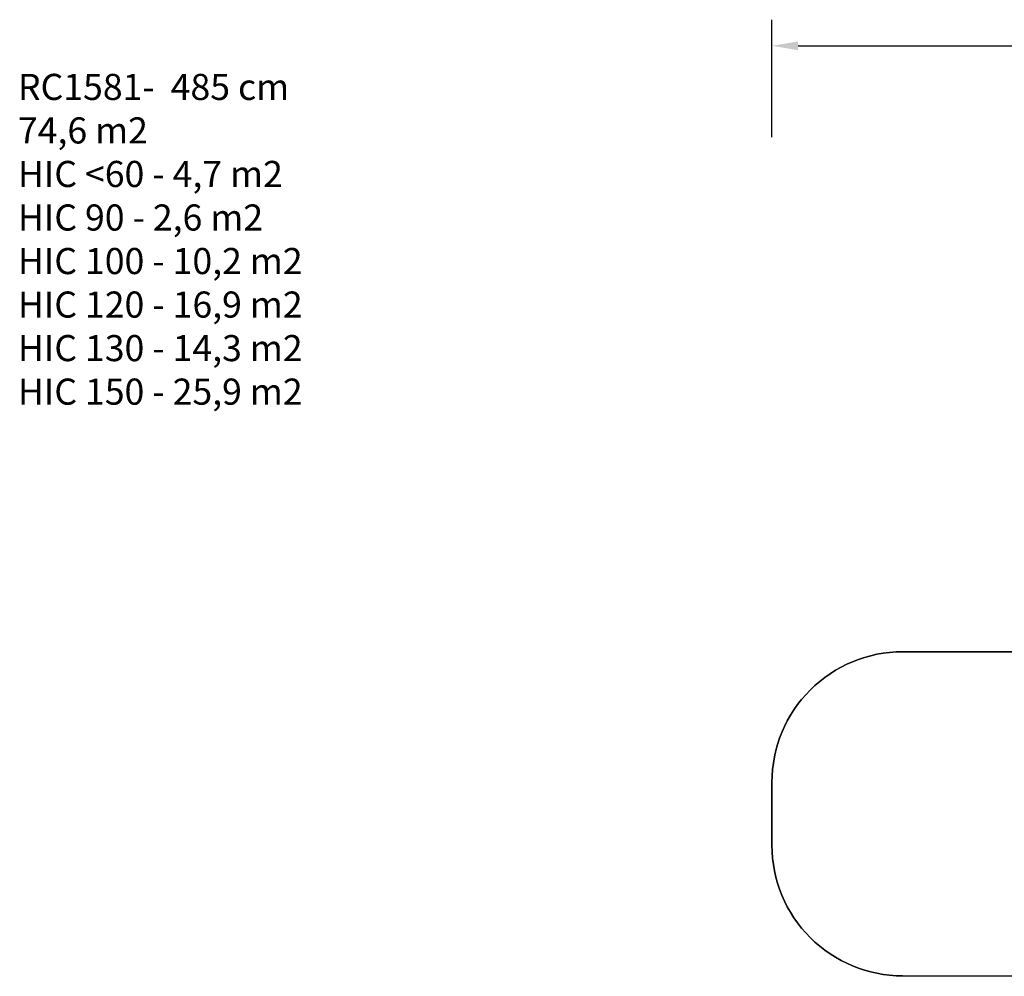
# Model space of a CAD drawing. Units: inches. Extents: x -524 to 1669, y 38 to 1081.
# Drawn here: x -524 to 230, y 348 to 1081 of the extents above; entities that cross this region are included whole.
import ezdxf

# ---------------------------------------------------------------- set-up
doc = ezdxf.new("R2010")
doc.units = ezdxf.units.IN
doc.header["$MEASUREMENT"] = 0
doc.layers.add('VP-DIM', color=7, linetype='Continuous')
doc.layers.add('VP-HIC', color=6, linetype='Continuous')
doc.layers.add('VP-EQ', color=7, linetype='Continuous', true_color=0x8a3492)
doc.styles.get("Standard").update_dxf_attribs({"font": 'arial.ttf'})
doc.dimstyles.get("Standard").update_dxf_attribs({"dimtxt": 14, "dimasz": 20, "dimexe": 20, "dimexo": 50, "dimgap": 20, "dimtad": 0, "dimdec": 0, "dimzin": 0, "dimdsep": 46, "dimtxsty": 'Standard', "dimcen": -0.09, "dimadec": 0, "dimazin": 0, "dimtfac": 1, "dimtdec": 4, "dimtofl": 0, "dimtmove": 0, "dimatfit": 3, "dimfxl": 70, "dimfxlon": 1, "dimtolj": 1, "dimtzin": 0, "dimarcsym": 0})

# ---------------------------------------------------------------- blocks, each defined once
blk = doc.blocks.new('*D151')
at = {"layer": 'Defpoints', "color": 0}
for p in [(1502.28, 1060.55), (52.07, 472.39), (1502.28, 474.41)]:
    blk.add_point(p, dxfattribs=at)
at = {"layer": 'VP-DIM', "color": 0, "lineweight": -2}
for p, q in [((52.07, 990.55), (52.07, 1080.55)), ((1502.28, 990.55), (1502.28, 1080.55)), ((72.07, 1060.55), (747.64, 1060.55)), ((1482.28, 1060.55), (828.03, 1060.55))]:
    blk.add_line(p, q, dxfattribs=at)
at = {"layer": 'VP-DIM', "color": 0}
for points in [[(72.07, 1063.89), (72.07, 1057.22), (52.07, 1060.55)], [(1482.28, 1057.22), (1482.28, 1063.89), (1502.28, 1060.55)]]:
    blk.add_solid(points, dxfattribs=at)
at = {"layer": 'VP-DIM', "color": 0, "insert": (787.84, 1060.55), "char_height": 14, "attachment_point": 5}
blk.add_mtext('\\A1;1450', dxfattribs=at)
blk = doc.blocks.new('RC1581_2D')
at = {"layer": 'VP-EQ', "color": 7}
blk.add_lwpolyline([(326.11, 596.48), (152.07, 596.48, 0.414214), (52.07, 496.48), (52.07, 448.3, 0.414214), (152.07, 348.3), (326.9, 347.93, 0.084316)], format="xyb", dxfattribs=at)

msp = doc.modelspace()

# ---------------------------------------------------------------- linework, layer by layer
at = {"layer": 'VP-HIC', "color": 1}
msp.add_lwpolyline([(326.9, 347.93), (152.07, 348.3, -0.414214), (52.07, 448.3), (52.07, 496.48, -0.414214), (152.07, 596.48), (326.11, 596.48, 0.144373), (302.11, 515.09), (302.11, 430.54, 0.146848)], format="xyb", close=True, dxfattribs=at)

# ---------------------------------------------------------------- block references
at = {"layer": 'VP-EQ', "color": 0}
msp.add_blockref('RC1581_2D', (0, 0), dxfattribs=at)

# ---------------------------------------------------------------- texts
at = {"layer": 'VP-DIM', "insert": (-525.44, 1039.08), "char_height": 20, "width": 455.0322, "attachment_point": 1}
msp.add_mtext('{RC1581-  485 cm\\P74,6 m2\\P{\\C6;HIC <60 - 4,7 m2\\P\\C5;HIC 90 - 2,6 m2\\P\\C1;HIC 100 - 10,2 m2\\P\\C2;HIC 120 - 16,9 m2\\P\\C35;HIC 130 - 14,3 m2\\P\\C80;HIC 150 - 25,9 m2}}', dxfattribs=at)

# ---------------------------------------------------------------- dimensions: what is measured, and where the dimension line sits
at = {"layer": 'VP-DIM', "color": 0}
dim = msp.add_linear_dim(base=(1502.28, 1060.55), p1=(52.07, 472.39), p2=(1502.28, 474.41), dimstyle='Standard', dxfattribs=at)
dim.commit()
dim.dimension.update_dxf_attribs({"geometry": '*D151', "text_midpoint": (787.84, 1060.55), "dimtype": 160})

doc.saveas('drawing.dxf')
